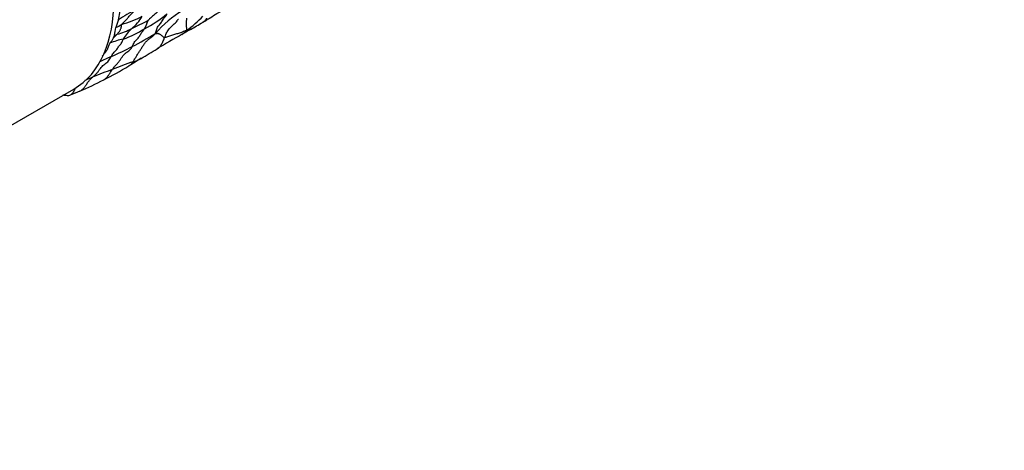
# Model space of a CAD drawing. Units: millimetres. Extents: x 0 to 835, y 0 to 1165.
# Drawn here: x 669 to 731, y 215 to 242 of the extents above; entities that cross this region are included whole.
import ezdxf
from ezdxf import colors
from ezdxf.entities.mleader import LeaderData, LeaderLine
from ezdxf.math import Vec2, Vec3

# ---------------------------------------------------------------- set-up
doc = ezdxf.new("R2010")
doc.units = ezdxf.units.MM
doc.layers.add('DV6_Défaut', color=7, linetype='Continuous')
doc.layers.add('Défaut', color=7, linetype='Continuous')

# ---------------------------------------------------------------- blocks, each defined once
blk = doc.blocks.new('_DOT')
at = {"color": 0}
blk.add_line((0, 0), (-1, 0), dxfattribs=at)
at = {"color": 0, "const_width": 0.333}
blk.add_lwpolyline([(-0.1665, 0, 1), (0.1665, 0, 1)], format="xyb", close=True, dxfattribs=at)
blk = doc.blocks.new('SE5')
at = {"layer": 'DV6_Défaut', "color": 7, "linetype": 'Continuous'}
for p, q in [((675.059, 241.019), (674.988, 240.831)), ((665.276, 233.441), (672.494, 237.608))]:
    blk.add_line(p, q, dxfattribs=at)
for centre, radius, start, end in [((672.566, 242.794), 2.865, 343.81554, 1.3417), ((682.589, 230.841), 13.316, 117.69224, 123.10203), ((683.584, 235.883), 7.915, 122.13331, 138.46597), ((680.266, 240.148), 5.283, 159.52876, 165.24847), ((673.54, 248.672), 7.247, 285.84937, 296.89943), ((674.415, 243.579), 2.767, 309.14134, 330.34102), ((664.34, 266.104), 27.357, 295.60136, 298.03096), ((673.247, 248.615), 8.096, 297.31189, 309.42624), ((675.244, 247.361), 7.466, 305.99393, 316.54879), ((664.517, 268.461), 31.138, 299.56389, 301.19432), ((666.335, 243.077), 8.964, 346.72717, 349.82673), ((673.409, 244.965), 3.887, 296.73228, 302.88737), ((674.021, 245.588), 4.674, 285.04168, 297.24601), ((678.124, 239.282), 2.912, 132.38457, 149.21612), ((673.657, 246.529), 6.083, 288.85407, 302.90883), ((668.027, 256.238), 17.916, 297.11315, 302.52287), ((715.833, 177.912), 72.942, 119.53138, 120.00834), ((676.862, 235.268), 5.643, 102.69379, 111.73581), ((650.611, 265.797), 34.893, 314.31592, 314.88467), ((672.487, 249.444), 8.809, 286.97534, 288.17323), ((709.726, 187.242), 61.812, 119.43193, 121.13119), ((665.296, 261.717), 24.037, 293.43928, 296.95344), ((656.337, 274.951), 40.87, 299.98294, 301.62919), ((679.065, 229.527), 10.975, 112.54206, 116.71212), ((691.278, 197.103), 44.83, 109.59179, 111.39176), ((1197.061, -608.742), 995.144, 121.522574, 121.576076), ((675.861, 241.003), 1.709, 283.0137, 301.69663), ((675.861, 241.003), 1.709, 301.69663, 303.04205), ((689.306, 200.483), 40.969, 110.54778, 112.43315), ((667.242, 253.169), 16.586, 295.51582, 301.76278), ((665.739, 254.348), 18.318, 292.88863, 298.17142), ((690.817, 195.956), 45.73, 112.01877, 112.6837), ((691.857, 193.26), 48.119, 113.22082, 114.02358)]:
    blk.add_arc(centre, radius, start, end, dxfattribs=at)
blk.add_ellipse((666.369, 248.217), major_axis=(-6.125, 10.609), ratio=0.57735, start_param=3.141593, end_param=6.283185, dxfattribs=at)
for points, knots in [([(680.639, 241.823), (680.693, 241.856), (680.775, 241.906), (680.942, 242.007), (681.197, 242.164), (681.606, 242.411), (682.128, 242.704), (682.466, 242.919), (682.65, 243.036)], [0, 0, 0, 0, 0.072758, 0.13331, 0.245378, 0.457014, 0.749707, 1, 1, 1, 1]), ([(675.52, 241.701), (675.524, 241.708), (675.552, 241.735), (675.607, 241.79), (675.684, 241.864), (675.765, 241.949), (675.843, 242.036), (675.922, 242.123), (676, 242.209), (676.08, 242.294), (676.162, 242.379), (676.244, 242.463), (676.319, 242.54), (676.372, 242.597), (676.399, 242.626), (676.401, 242.632)], [0, 0, 0, 0, 0.022727, 0.090909, 0.181818, 0.272727, 0.363636, 0.454545, 0.545455, 0.636364, 0.727273, 0.818182, 0.909091, 0.977273, 1, 1, 1, 1]), ([(678.263, 242.937), (678.253, 242.927), (678.222, 242.895), (678.16, 242.832), (678.074, 242.747), (677.977, 242.657), (677.879, 242.569), (677.779, 242.482), (677.68, 242.395), (677.582, 242.308), (677.483, 242.221), (677.386, 242.132), (677.297, 242.051), (677.233, 241.991), (677.201, 241.96), (677.196, 241.956)], [0, 0, 0, 0, 0.022727, 0.090909, 0.181818, 0.272727, 0.363636, 0.454545, 0.545455, 0.636364, 0.727273, 0.818182, 0.909091, 0.977273, 1, 1, 1, 1]), ([(676.962, 241.422), (676.964, 241.427), (676.975, 241.441), (676.995, 241.471), (677.02, 241.514), (677.044, 241.565), (677.067, 241.616), (677.088, 241.668), (677.108, 241.719), (677.129, 241.772), (677.146, 241.821), (677.161, 241.868), (677.177, 241.911), (677.19, 241.94), (677.196, 241.955), (677.196, 241.956)], [0, 0, 0, 0, 0.022727, 0.090909, 0.181818, 0.272727, 0.363636, 0.454545, 0.545455, 0.636364, 0.727273, 0.818182, 0.909091, 0.977273, 1, 1, 1, 1]), ([(677.659, 241.131), (677.664, 241.143), (677.681, 241.185), (677.712, 241.271), (677.745, 241.398), (677.795, 241.528), (677.872, 241.634), (677.96, 241.726), (678.039, 241.83), (678.104, 241.948), (678.172, 242.061), (678.251, 242.156), (678.325, 242.239), (678.366, 242.314), (678.386, 242.353), (678.388, 242.362)], [0, 0, 0, 0, 0.022727, 0.090909, 0.181818, 0.272727, 0.363636, 0.454545, 0.545455, 0.636364, 0.727273, 0.818182, 0.909091, 0.977273, 1, 1, 1, 1]), ([(678.232, 240.853), (678.237, 240.864), (678.255, 240.908), (678.293, 240.996), (678.347, 241.114), (678.41, 241.239), (678.481, 241.357), (678.565, 241.46), (678.657, 241.553), (678.754, 241.639), (678.851, 241.725), (678.945, 241.818), (679.024, 241.912), (679.076, 241.987), (679.101, 242.025), (679.111, 242.035)], [0, 0, 0, 0, 0.022727, 0.090909, 0.181818, 0.272727, 0.363636, 0.454545, 0.545455, 0.636364, 0.727273, 0.818182, 0.909091, 0.977273, 1, 1, 1, 1]), ([(679.633, 241.32), (679.633, 241.325), (679.635, 241.345), (679.639, 241.385), (679.638, 241.449), (679.636, 241.526), (679.631, 241.608), (679.628, 241.689), (679.627, 241.77), (679.628, 241.846), (679.631, 241.919), (679.636, 241.986), (679.642, 242.04), (679.647, 242.077), (679.649, 242.096), (679.65, 242.1)], [0, 0, 0, 0, 0.022727, 0.090909, 0.181818, 0.272727, 0.363636, 0.454545, 0.545455, 0.636364, 0.727273, 0.818182, 0.909091, 0.977273, 1, 1, 1, 1]), ([(680.639, 241.823), (680.655, 241.832), (680.693, 241.857), (680.751, 241.899), (680.809, 241.953), (680.858, 242.01), (680.891, 242.055), (680.907, 242.079), (680.911, 242.085)], [0, 0, 0, 0, 0.159449, 0.369586, 0.579724, 0.789862, 0.947466, 1, 1, 1, 1]), ([(675.234, 241.074), (675.239, 241.079), (675.255, 241.099), (675.287, 241.138), (675.33, 241.193), (675.379, 241.254), (675.42, 241.314), (675.445, 241.372), (675.47, 241.431), (675.495, 241.492), (675.504, 241.547), (675.506, 241.598), (675.511, 241.646), (675.515, 241.68), (675.517, 241.697), (675.52, 241.701)], [0, 0, 0, 0, 0.022727, 0.090909, 0.181818, 0.272727, 0.363636, 0.454545, 0.545455, 0.636364, 0.727273, 0.818182, 0.909091, 0.977273, 1, 1, 1, 1]), ([(676.192, 240.291), (676.198, 240.302), (676.218, 240.346), (676.258, 240.435), (676.314, 240.555), (676.391, 240.664), (676.477, 240.751), (676.562, 240.835), (676.636, 240.931), (676.699, 241.037), (676.761, 241.141), (676.829, 241.234), (676.896, 241.314), (676.937, 241.38), (676.957, 241.414), (676.962, 241.422)], [0, 0, 0, 0, 0.022727, 0.090909, 0.181818, 0.272727, 0.363636, 0.454545, 0.545455, 0.636364, 0.727273, 0.818182, 0.909091, 0.977273, 1, 1, 1, 1]), ([(676.246, 239.338), (676.255, 239.352), (676.292, 239.41), (676.366, 239.529), (676.464, 239.695), (676.573, 239.875), (676.687, 240.049), (676.801, 240.224), (676.914, 240.402), (677.035, 240.571), (677.177, 240.721), (677.341, 240.846), (677.496, 240.961), (677.595, 241.061), (677.643, 241.113), (677.659, 241.131)], [0, 0, 0, 0, 0.022727, 0.090909, 0.181818, 0.272727, 0.363636, 0.454545, 0.545455, 0.636364, 0.727273, 0.818182, 0.909091, 0.977273, 1, 1, 1, 1]), ([(678.232, 240.853), (678.222, 240.855), (678.194, 240.878), (678.138, 240.924), (678.065, 240.983), (677.992, 241.037), (677.929, 241.077), (677.876, 241.103), (677.833, 241.115), (677.798, 241.114), (677.765, 241.109), (677.735, 241.107), (677.705, 241.113), (677.678, 241.124), (677.665, 241.13), (677.659, 241.131)], [0, 0, 0, 0, 0.022727, 0.090909, 0.181818, 0.272727, 0.363636, 0.454545, 0.545455, 0.636364, 0.727273, 0.818182, 0.909091, 0.977273, 1, 1, 1, 1]), ([(679.633, 241.32), (679.619, 241.314), (679.577, 241.297), (679.493, 241.262), (679.377, 241.216), (679.249, 241.172), (679.12, 241.13), (678.991, 241.091), (678.861, 241.053), (678.733, 241.014), (678.606, 240.974), (678.479, 240.933), (678.364, 240.895), (678.281, 240.867), (678.24, 240.852), (678.232, 240.853)], [0, 0, 0, 0, 0.022727, 0.090909, 0.181818, 0.272727, 0.363636, 0.454545, 0.545455, 0.636364, 0.727273, 0.818182, 0.909091, 0.977273, 1, 1, 1, 1]), ([(679.337, 241.067), (679.338, 241.068), (679.374, 241.088), (679.445, 241.134), (679.534, 241.211), (679.594, 241.276), (679.623, 241.309), (679.633, 241.32)], [0, 0, 0, 0, 0.006762, 0.337841, 0.668921, 0.91723, 1, 1, 1, 1]), ([(679.88, 241.378), (679.874, 241.374), (679.851, 241.361), (679.811, 241.342), (679.755, 241.326), (679.702, 241.319), (679.66, 241.319), (679.639, 241.319), (679.633, 241.32)], [0, 0, 0, 0, 0.081843, 0.311382, 0.540921, 0.770461, 0.942615, 1, 1, 1, 1]), ([(674.773, 240.509), (674.739, 240.454), (674.711, 240.392), (674.665, 240.259), (674.644, 240.191), (674.589, 240.068), (674.556, 240.013), (674.479, 239.915), (674.438, 239.87), (674.36, 239.777), (674.324, 239.729), (674.291, 239.678)], [0, 0, 0, 0, 0.201786, 0.201786, 0.403572, 0.403572, 0.605358, 0.605358, 0.807144, 0.807144, 1, 1, 1, 1]), ([(674.988, 240.831), (674.96, 240.768), (674.93, 240.708), (674.873, 240.63), (674.853, 240.606), (674.812, 240.559), (674.79, 240.537), (674.773, 240.509)], [0, 0, 0, 0, 0.5, 0.5, 0.75, 0.75, 1, 1, 1, 1]), ([(674.858, 239.663), (674.864, 239.674), (674.885, 239.714), (674.931, 239.794), (675.005, 239.888), (675.093, 239.977), (675.178, 240.065), (675.251, 240.164), (675.318, 240.269), (675.387, 240.368), (675.46, 240.456), (675.531, 240.543), (675.584, 240.637), (675.608, 240.72), (675.619, 240.762), (675.623, 240.772)], [0, 0, 0, 0, 0.022727, 0.090909, 0.181818, 0.272727, 0.363636, 0.454545, 0.545455, 0.636364, 0.727273, 0.818182, 0.909091, 0.977273, 1, 1, 1, 1]), ([(677.769, 240.151), (677.795, 240.166), (677.853, 240.205), (677.933, 240.277), (678.01, 240.371), (678.076, 240.48), (678.133, 240.598), (678.18, 240.713), (678.212, 240.799), (678.228, 240.842), (678.232, 240.853)], [0, 0, 0, 0, 0.115455, 0.262879, 0.410303, 0.557727, 0.705152, 0.852576, 0.963144, 1, 1, 1, 1]), ([(674.926, 238.845), (674.936, 238.857), (674.973, 238.906), (675.048, 239.003), (675.159, 239.126), (675.281, 239.257), (675.393, 239.399), (675.494, 239.554), (675.597, 239.705), (675.715, 239.835), (675.85, 239.938), (675.986, 240.032), (676.094, 240.134), (676.156, 240.229), (676.185, 240.278), (676.192, 240.291)], [0, 0, 0, 0, 0.022727, 0.090909, 0.181818, 0.272727, 0.363636, 0.454545, 0.545455, 0.636364, 0.727273, 0.818182, 0.909091, 0.977273, 1, 1, 1, 1]), ([(673.672, 238.351), (673.683, 238.36), (673.724, 238.397), (673.808, 238.471), (673.921, 238.574), (674.031, 238.701), (674.126, 238.843), (674.223, 238.981), (674.334, 239.099), (674.458, 239.193), (674.584, 239.281), (674.696, 239.386), (674.775, 239.508), (674.826, 239.604), (674.852, 239.651), (674.858, 239.663)], [0, 0, 0, 0, 0.022727, 0.090909, 0.181818, 0.272727, 0.363636, 0.454545, 0.545455, 0.636364, 0.727273, 0.818182, 0.909091, 0.977273, 1, 1, 1, 1]), ([(675.972, 239.066), (675.986, 239.074), (676.047, 239.11), (676.133, 239.186), (676.203, 239.278), (676.237, 239.325), (676.246, 239.338)], [0, 0, 0, 0, 0.125136, 0.562568, 0.890642, 1, 1, 1, 1]), ([(674.385, 238.199), (674.41, 238.211), (674.486, 238.255), (674.599, 238.355), (674.712, 238.512), (674.808, 238.668), (674.88, 238.777), (674.917, 238.832), (674.926, 238.845)], [0, 0, 0, 0, 0.1030553, 0.3272915, 0.5515276, 0.7757638, 0.943941, 1, 1, 1, 1]), ([(672.885, 237.481), (672.93, 237.5), (673.029, 237.56), (673.157, 237.702), (673.279, 237.879), (673.399, 238.057), (673.518, 238.201), (673.612, 238.294), (673.66, 238.34), (673.672, 238.351)], [0, 0, 0, 0, 0.129972, 0.303977, 0.477983, 0.651989, 0.825994, 0.956499, 1, 1, 1, 1]), ([(672.549, 237.604), (672.528, 237.562), (672.507, 237.518), (672.451, 237.4), (672.412, 237.327), (672.331, 237.247), (672.3, 237.226), (672.232, 237.197), (672.194, 237.189), (672.075, 237.18), (671.99, 237.194), (671.873, 237.215), (671.842, 237.221), (671.81, 237.226)], [0, 0, 0, 0, 0.1450607, 0.1450607, 0.3986046, 0.3986046, 0.5253765, 0.5253765, 0.6521484, 0.6521484, 0.9056922, 0.9056922, 1, 1, 1, 1])]:
    blk.add_open_spline(points, degree=3, knots=knots, dxfattribs=at)

msp = doc.modelspace()

# ---------------------------------------------------------------- block references
at = {"layer": 'Défaut'}
msp.add_blockref('SE5', (0, 0), dxfattribs=at)

# ---------------------------------------------------------------- leaders
at = {"layer": 'Défaut', "color": 7, "linetype": 'Continuous'}
ml = msp.add_multileader_mtext('Standard', dxfattribs=at)
ml.set_content('{\\pxsm0.9;\\fSolid Edge ISO|b1||i0||c0|p34;\\W1.;09/10/2020\\P}', color=256)
ml.set_leader_properties()
ml.set_arrow_properties(name='DOT')
ml.build(insert=Vec2(0, 0))
ml.multileader.update_dxf_attribs({"leader_type": 0, "dogleg_length": 0, "arrow_head_size": 12})
ctx = ml.context
ctx.base_point, ctx.char_height, ctx.arrow_head_size, ctx.landing_gap_size = Vec3(747.016, 1157.46), 12, 12, 4.2
notes = []
notes.append((ctx, [(0, (0, 0, 0), (0, 0), (1, 0), 1, [])]))
ctx.mtext.insert = Vec3(749.016, 1163.58)
for ctx, leaders in notes:
    for number, flags, end, landing, length, lines in leaders:
        leader = LeaderData()
        leader.index, (leader.has_last_leader_line, leader.has_dogleg_vector, leader.attachment_direction) = number, flags
        leader.last_leader_point, leader.dogleg_vector, leader.dogleg_length = Vec3(end), Vec3(landing), length
        for number, points, colour, breaks in lines:
            line = LeaderLine()
            line.index, line.vertices, line.color, line.breaks = number, Vec3.list(points), colors.encode_raw_color(colour), breaks
            leader.lines.append(line)
        ctx.leaders.append(leader)

doc.saveas('drawing.dxf')
